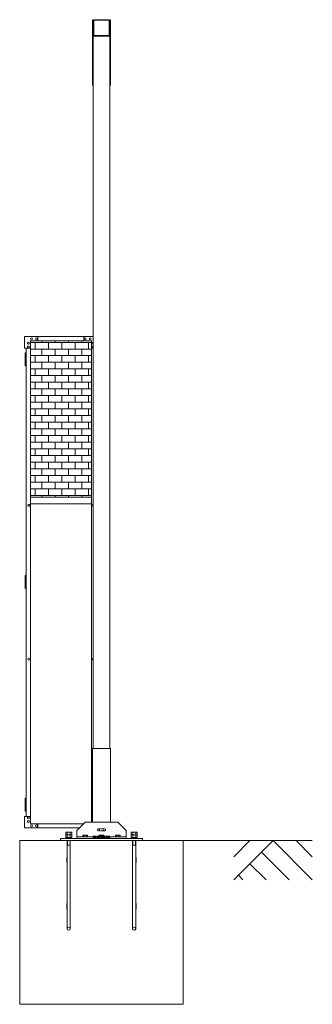
# Model space of a CAD drawing. Units: millimetres. Extents: x 6482 to 33146, y 470 to 10711.
# Drawn here: x 15524 to 17313, y 1248 to 7260 of the extents above; entities that cross this region are included whole.
import ezdxf

# ---------------------------------------------------------------- set-up
doc = ezdxf.new("R2010")
doc.units = ezdxf.units.MM
doc.linetypes.add('HIDDEN', pattern=[9.525, 6.35, -3.175])
for name, color, linetype, lineweight in [('ハッチング', 171, 'Continuous', 9), ('実線', 3, 'Continuous', 18), ('破線', 4, 'HIDDEN', 9), ('細線', 4, 'Continuous', 9)]:
    doc.layers.add(name, color=color, linetype=linetype, lineweight=lineweight)

msp = doc.modelspace()

# ---------------------------------------------------------------- hatches: boundary and pattern name
at = {"layer": 'ハッチング', "ltscale": 0.05}
h = msp.add_hatch(dxfattribs=at)
h.set_pattern_fill('AR-B816', color=256, scale=0.2)
h.set_pattern_definition([(0, (-10674.963, -15192.75), (0, 40.64), []), (90, (-10674.963, -15192.75), (-40.64, 40.64), [40.64, -40.64])])
h.paths.add_polyline_path([(15962.3, 5299.6), (15589.8, 5299.6), (15589.8, 4344.6), (15962.3, 4344.6), (15962.3, 5299.6)])

# ---------------------------------------------------------------- linework, layer by layer
at = {"layer": '実線', "ltscale": 0.05}
for p, q in [((15974.3, 7260), (15969.3, 7260)), ((15969.3, 7260), (15969.3, 6860)), ((15974.3, 2810), (15974.3, 7260)), ((15977.5, 7167), (15977.5, 7253)), ((15981.3, 7260), (16067.3, 7260)), ((16067.3, 7256.8), (15981.3, 7256.8)), ((16071.1, 7167), (16071.1, 7253)), ((16074.3, 7260), (16074.3, 2810)), ((16074.3, 7260), (16079.3, 7260)), ((16074.3, 7167), (16074.3, 7253)), ((16079.3, 7260), (16079.3, 6860)), ((16074.3, 7160), (15974.3, 7160)), ((15981.3, 7163.2), (16067.3, 7163.2)), ((15969.3, 6860), (15974.3, 6860)), ((16079.3, 6860), (16074.3, 6860)), ((15962.3, 4344.6), (15589.8, 4344.6)), ((15962.3, 4304.6), (15589.8, 4304.6)), ((15808.3, 2299.4), (15805.9, 2298)), ((15805.9, 2298), (15805.9, 2283.4)), ((15840.3, 2299.4), (15808.3, 2299.4)), ((15815.1, 2298), (15815.1, 2283.4)), ((15833.6, 2298), (15833.6, 2283.4)), ((15840.3, 2299.4), (15842.8, 2298)), ((15842.8, 2298), (15842.8, 2283.4)), ((16208.3, 2299.4), (16205.9, 2298)), ((16205.9, 2298), (16205.9, 2283.4)), ((16240.3, 2299.4), (16208.3, 2299.4)), ((16215.1, 2298), (16215.1, 2283.4)), ((16233.6, 2298), (16233.6, 2283.4)), ((16240.3, 2299.4), (16242.8, 2298)), ((16242.8, 2298), (16242.8, 2283.4)), ((15842.8, 2283.4), (15805.9, 2283.4)), ((15808.3, 2283.4), (15805.9, 2282)), ((15805.9, 2282), (15805.9, 2267.4)), ((15842.8, 2267.4), (15805.9, 2267.4)), ((15842.3, 2262.6), (15806.3, 2262.6)), ((15806.3, 2262.6), (15806.3, 2260)), ((15808, 2267.4), (15808, 2262.6)), ((15815.1, 2282), (15815.1, 2267.4)), ((15824.3, 2267.4), (15823.1, 2262.6)), ((15824.3, 2262.6), (15825.6, 2267.4)), ((15833.6, 2282), (15833.6, 2267.4)), ((15840.3, 2283.4), (15842.8, 2282)), ((15840.7, 2267.4), (15840.7, 2262.6)), ((15842.3, 2262.6), (15842.3, 2260)), ((15842.8, 2282), (15842.8, 2267.4)), ((16242.8, 2283.4), (16205.9, 2283.4)), ((16208.3, 2283.4), (16205.9, 2282)), ((16205.9, 2282), (16205.9, 2267.4)), ((16242.8, 2267.4), (16205.9, 2267.4)), ((16242.3, 2262.6), (16206.3, 2262.6)), ((16206.3, 2262.6), (16206.3, 2260)), ((16208, 2267.4), (16208, 2262.6)), ((16215.1, 2282), (16215.1, 2267.4)), ((16224.3, 2267.4), (16223.1, 2262.6)), ((16224.3, 2262.6), (16225.6, 2267.4)), ((16233.6, 2282), (16233.6, 2267.4)), ((16240.3, 2283.4), (16242.8, 2282)), ((16240.7, 2267.4), (16240.7, 2262.6)), ((16242.3, 2262.6), (16242.3, 2260)), ((16242.8, 2282), (16242.8, 2267.4))]:
    msp.add_line(p, q, dxfattribs=at)
at = {"layer": '実線'}
for p, q in [((15554.8, 5254.6), (15554.8, 5324.6)), ((15974.3, 5324.6), (15554.8, 5324.6)), ((15589.8, 5299.6), (15589.8, 2349.6)), ((15962.3, 5299.6), (15589.8, 5299.6)), ((15634.8, 5324.6), (15634.8, 5299.6)), ((15917.3, 5324.6), (15917.3, 5299.6)), ((15962.3, 5299.6), (15962.3, 2360)), ((15554.8, 5254.6), (15589.8, 5254.6)), ((15564.8, 5254.6), (15564.8, 2394.6)), ((15974.3, 5254.6), (15962.3, 5254.6)), ((15559.8, 5226.1), (15557.3, 5225.6)), ((15557.3, 5224.6), (15557.3, 5225.6)), ((15564.8, 5224.6), (15557.3, 5224.6)), ((15557.3, 5148.6), (15557.3, 5224.6)), ((15564.8, 5211.1), (15557.3, 5211.1)), ((15564.3, 5208.6), (15557.3, 5208.6)), ((15564.3, 5195.6), (15557.3, 5195.6)), ((15564.8, 5193.1), (15557.3, 5193.1)), ((15564.3, 5180.1), (15557.3, 5180.1)), ((15564.3, 5177.6), (15557.3, 5177.6)), ((15560.8, 5226.1), (15559.8, 5226.1)), ((15560.8, 5226.1), (15561.8, 5226.1)), ((15561.8, 5226.1), (15564.3, 5225.6)), ((15564.3, 5224.6), (15564.3, 5225.6)), ((15564.3, 5211.1), (15564.3, 5193.1)), ((15564.8, 5180.1), (15564.3, 5180.1)), ((15564.3, 5180.1), (15564.3, 5162.1)), ((15564.8, 5211.1), (15564.8, 5193.1)), ((15564.8, 5180.1), (15564.8, 5162.1)), ((15564.3, 5164.6), (15557.3, 5164.6)), ((15564.8, 5162.1), (15557.3, 5162.1)), ((15557.3, 5148.6), (15557.3, 5147.6)), ((15557.3, 5148.6), (15564.8, 5148.6)), ((15559.8, 5147.1), (15557.3, 5147.6)), ((15560.8, 5147.1), (15559.8, 5147.1)), ((15560.8, 5147.1), (15561.8, 5147.1)), ((15561.8, 5147.1), (15564.3, 5147.6)), ((15564.3, 5148.6), (15564.3, 5147.6)), ((15559.8, 3866.1), (15557.3, 3865.6)), ((15557.3, 3864.6), (15557.3, 3865.6)), ((15564.8, 3864.6), (15557.3, 3864.6)), ((15557.3, 3788.6), (15557.3, 3864.6)), ((15564.8, 3851.1), (15557.3, 3851.1)), ((15564.3, 3848.6), (15557.3, 3848.6)), ((15560.8, 3866.1), (15559.8, 3866.1)), ((15560.8, 3866.1), (15561.8, 3866.1)), ((15561.8, 3866.1), (15564.3, 3865.6)), ((15564.3, 3864.6), (15564.3, 3865.6)), ((15564.3, 3851.1), (15564.3, 3833.1)), ((15564.8, 3851.1), (15564.8, 3833.1)), ((15564.3, 3835.6), (15557.3, 3835.6)), ((15564.8, 3833.1), (15557.3, 3833.1)), ((15564.3, 3820.1), (15557.3, 3820.1)), ((15564.3, 3817.6), (15557.3, 3817.6)), ((15564.3, 3804.6), (15557.3, 3804.6)), ((15564.8, 3802.1), (15557.3, 3802.1)), ((15557.3, 3788.6), (15557.3, 3787.6)), ((15557.3, 3788.6), (15564.8, 3788.6)), ((15559.8, 3787.1), (15557.3, 3787.6)), ((15561.8, 3787.1), (15564.3, 3787.6)), ((15564.8, 3820.1), (15564.3, 3820.1)), ((15564.3, 3820.1), (15564.3, 3802.1)), ((15564.3, 3788.6), (15564.3, 3787.6)), ((15564.8, 3820.1), (15564.8, 3802.1)), ((15560.8, 3787.1), (15559.8, 3787.1)), ((15560.8, 3787.1), (15561.8, 3787.1)), ((15969.3, 2360), (15969.3, 2810)), ((16079.3, 2810), (15969.3, 2810)), ((16079.3, 2360), (16079.3, 2810)), ((15559.8, 2506.1), (15557.3, 2505.6)), ((15557.3, 2504.6), (15557.3, 2505.6)), ((15564.8, 2504.6), (15557.3, 2504.6)), ((15557.3, 2428.6), (15557.3, 2504.6)), ((15564.8, 2491.1), (15557.3, 2491.1)), ((15564.3, 2488.6), (15557.3, 2488.6)), ((15564.3, 2475.6), (15557.3, 2475.6)), ((15564.8, 2473.1), (15557.3, 2473.1)), ((15560.8, 2506.1), (15559.8, 2506.1)), ((15560.8, 2506.1), (15561.8, 2506.1)), ((15561.8, 2506.1), (15564.3, 2505.6)), ((15564.3, 2504.6), (15564.3, 2505.6)), ((15564.3, 2491.1), (15564.3, 2473.1)), ((15564.8, 2491.1), (15564.8, 2473.1)), ((15564.3, 2460.1), (15557.3, 2460.1)), ((15564.3, 2457.6), (15557.3, 2457.6)), ((15564.3, 2444.6), (15557.3, 2444.6)), ((15564.8, 2442.1), (15557.3, 2442.1)), ((15557.3, 2428.6), (15557.3, 2427.6)), ((15557.3, 2428.6), (15564.8, 2428.6)), ((15559.8, 2427.1), (15557.3, 2427.6)), ((15560.8, 2427.1), (15559.8, 2427.1)), ((15560.8, 2427.1), (15561.8, 2427.1)), ((15561.8, 2427.1), (15564.3, 2427.6)), ((15564.8, 2460.1), (15564.3, 2460.1)), ((15564.3, 2460.1), (15564.3, 2442.1)), ((15564.3, 2428.6), (15564.3, 2427.6)), ((15564.8, 2460.1), (15564.8, 2442.1)), ((15554.8, 2394.6), (15554.8, 2324.6)), ((15554.8, 2394.6), (15589.8, 2394.6)), ((15913.9, 2349.6), (15589.8, 2349.6)), ((15634.8, 2324.6), (15634.8, 2349.6)), ((15924.3, 2360), (15874.3, 2310)), ((16124.3, 2360), (15924.3, 2360)), ((15969.3, 2394.6), (15962.3, 2394.6)), ((16174.3, 2310), (16124.3, 2360)), ((15888.9, 2324.6), (15554.8, 2324.6)), ((15816.4, 2300), (15815.8, 2299.4)), ((15816.4, 2300), (15832.2, 2300)), ((15832.2, 2300), (15832.8, 2299.4)), ((15874.3, 2310), (15874.3, 2260)), ((16174.3, 2310), (16174.3, 2260)), ((16216.4, 2300), (16215.8, 2299.4)), ((16216.4, 2300), (16232.2, 2300)), ((16232.2, 2300), (16232.8, 2299.4)), ((16524.3, 2248), (15524.3, 2248)), ((15524.3, 1248), (15524.3, 2248)), ((16274.3, 2260), (15774.3, 2260)), ((15774.3, 2260), (15774.3, 2248)), ((15814.8, 2248), (15814.8, 1709.5)), ((15833.8, 2248), (15833.8, 1709.5)), ((15874.3, 2270), (16174.3, 2270)), ((15912.3, 2280), (15910.5, 2278.9)), ((15910.5, 2278.9), (15910.5, 2270)), ((15936.3, 2280), (15912.3, 2280)), ((15914.6, 2280), (15913.9, 2280)), ((15915.1, 2279.9), (15914.6, 2280)), ((15915.7, 2279.9), (15915.1, 2279.9)), ((15916.2, 2279.7), (15915.7, 2279.9)), ((15916.6, 2279.6), (15916.2, 2279.7)), ((15916.9, 2279.5), (15916.6, 2279.6)), ((15917.2, 2279.3), (15916.9, 2279.5)), ((15917.4, 2279.1), (15917.2, 2279.3)), ((15917.4, 2278.9), (15917.4, 2279.1)), ((15917.5, 2279.1), (15917.4, 2278.9)), ((15917.4, 2278.9), (15917.4, 2270)), ((15917.4, 2278.9), (15917.4, 2278.9)), ((15917.4, 2278.9), (15917.4, 2278.9)), ((15917.8, 2279.3), (15917.5, 2279.1)), ((15918.3, 2279.5), (15917.8, 2279.3)), ((15919, 2279.6), (15918.3, 2279.5)), ((15919.9, 2279.7), (15919, 2279.6)), ((15920.9, 2279.9), (15919.9, 2279.7)), ((15922, 2279.9), (15920.9, 2279.9)), ((15923.1, 2280), (15922, 2279.9)), ((15924.3, 2280), (15923.1, 2280)), ((15925.5, 2280), (15924.3, 2280)), ((15926.7, 2279.9), (15925.5, 2280)), ((15927.8, 2279.9), (15926.7, 2279.9)), ((15928.8, 2279.7), (15927.8, 2279.9)), ((15929.6, 2279.6), (15928.8, 2279.7)), ((15930.3, 2279.5), (15929.6, 2279.6)), ((15930.9, 2279.3), (15930.3, 2279.5)), ((15931.2, 2279.1), (15930.9, 2279.3)), ((15931.3, 2278.9), (15931.2, 2279.1)), ((15931.5, 2279.3), (15931.3, 2279.1)), ((15931.3, 2279.1), (15931.3, 2278.9)), ((15931.3, 2278.9), (15931.3, 2270)), ((15931.3, 2278.9), (15931.3, 2278.9)), ((15931.7, 2279.5), (15931.5, 2279.3)), ((15932.1, 2279.6), (15931.7, 2279.5)), ((15932.5, 2279.7), (15932.1, 2279.6)), ((15933, 2279.9), (15932.5, 2279.7)), ((15933.5, 2279.9), (15933, 2279.9)), ((15934.1, 2280), (15933.5, 2279.9)), ((15934.7, 2280), (15934.1, 2280)), ((15934.7, 2280), (15934.7, 2280)), ((15936.3, 2280), (15938.2, 2278.9)), ((15938.2, 2278.9), (15938.2, 2270)), ((16012.3, 2280), (16010.5, 2278.9)), ((16010.5, 2278.9), (16010.5, 2270)), ((16036.3, 2280), (16012.3, 2280)), ((16014.6, 2280), (16013.9, 2280)), ((16015.1, 2279.9), (16014.6, 2280)), ((16015.7, 2279.9), (16015.1, 2279.9)), ((16016.2, 2279.7), (16015.7, 2279.9)), ((16016.6, 2279.6), (16016.2, 2279.7)), ((16016.9, 2279.5), (16016.6, 2279.6)), ((16017.2, 2279.3), (16016.9, 2279.5)), ((16017.4, 2279.1), (16017.2, 2279.3)), ((16017.4, 2278.9), (16017.4, 2279.1)), ((16017.5, 2279.1), (16017.4, 2278.9)), ((16017.4, 2278.9), (16017.4, 2270)), ((16017.4, 2278.9), (16017.4, 2278.9)), ((16017.4, 2278.9), (16017.4, 2278.9)), ((16017.8, 2279.3), (16017.5, 2279.1)), ((16018.3, 2279.5), (16017.8, 2279.3)), ((16019, 2279.6), (16018.3, 2279.5)), ((16019.9, 2279.7), (16019, 2279.6)), ((16020.9, 2279.9), (16019.9, 2279.7)), ((16022, 2279.9), (16020.9, 2279.9)), ((16023.1, 2280), (16022, 2279.9)), ((16024.3, 2280), (16023.1, 2280)), ((16025.5, 2280), (16024.3, 2280)), ((16026.7, 2279.9), (16025.5, 2280)), ((16027.8, 2279.9), (16026.7, 2279.9)), ((16028.8, 2279.7), (16027.8, 2279.9)), ((16029.6, 2279.6), (16028.8, 2279.7)), ((16030.3, 2279.5), (16029.6, 2279.6)), ((16030.9, 2279.3), (16030.3, 2279.5)), ((16031.2, 2279.1), (16030.9, 2279.3)), ((16031.3, 2278.9), (16031.2, 2279.1)), ((16031.5, 2279.3), (16031.3, 2279.1)), ((16031.3, 2279.1), (16031.3, 2278.9)), ((16031.3, 2278.9), (16031.3, 2270)), ((16031.3, 2278.9), (16031.3, 2278.9)), ((16031.7, 2279.5), (16031.5, 2279.3)), ((16032.1, 2279.6), (16031.7, 2279.5)), ((16032.5, 2279.7), (16032.1, 2279.6)), ((16033, 2279.9), (16032.5, 2279.7)), ((16033.5, 2279.9), (16033, 2279.9)), ((16034.1, 2280), (16033.5, 2279.9)), ((16034.7, 2280), (16034.1, 2280)), ((16034.7, 2280), (16034.7, 2280)), ((16036.3, 2280), (16038.2, 2278.9)), ((16038.2, 2278.9), (16038.2, 2270)), ((16112.3, 2280), (16110.5, 2278.9)), ((16110.5, 2278.9), (16110.5, 2270)), ((16136.3, 2280), (16112.3, 2280)), ((16114.6, 2280), (16113.9, 2280)), ((16115.1, 2279.9), (16114.6, 2280)), ((16115.7, 2279.9), (16115.1, 2279.9)), ((16116.2, 2279.7), (16115.7, 2279.9)), ((16116.6, 2279.6), (16116.2, 2279.7)), ((16116.9, 2279.5), (16116.6, 2279.6)), ((16117.2, 2279.3), (16116.9, 2279.5)), ((16117.4, 2279.1), (16117.2, 2279.3)), ((16117.4, 2278.9), (16117.4, 2279.1)), ((16117.5, 2279.1), (16117.4, 2278.9)), ((16117.4, 2278.9), (16117.4, 2270)), ((16117.4, 2278.9), (16117.4, 2278.9)), ((16117.4, 2278.9), (16117.4, 2278.9)), ((16117.8, 2279.3), (16117.5, 2279.1)), ((16118.3, 2279.5), (16117.8, 2279.3)), ((16119, 2279.6), (16118.3, 2279.5)), ((16119.9, 2279.7), (16119, 2279.6)), ((16120.9, 2279.9), (16119.9, 2279.7)), ((16122, 2279.9), (16120.9, 2279.9)), ((16123.1, 2280), (16122, 2279.9)), ((16124.3, 2280), (16123.1, 2280)), ((16125.5, 2280), (16124.3, 2280)), ((16126.7, 2279.9), (16125.5, 2280)), ((16127.8, 2279.9), (16126.7, 2279.9)), ((16128.8, 2279.7), (16127.8, 2279.9)), ((16129.6, 2279.6), (16128.8, 2279.7)), ((16130.3, 2279.5), (16129.6, 2279.6)), ((16130.9, 2279.3), (16130.3, 2279.5)), ((16131.2, 2279.1), (16130.9, 2279.3)), ((16131.3, 2278.9), (16131.2, 2279.1)), ((16131.5, 2279.3), (16131.3, 2279.1)), ((16131.3, 2279.1), (16131.3, 2278.9)), ((16131.3, 2278.9), (16131.3, 2270)), ((16131.3, 2278.9), (16131.3, 2278.9)), ((16131.7, 2279.5), (16131.5, 2279.3)), ((16132.1, 2279.6), (16131.7, 2279.5)), ((16132.5, 2279.7), (16132.1, 2279.6)), ((16133, 2279.9), (16132.5, 2279.7)), ((16133.5, 2279.9), (16133, 2279.9)), ((16134.1, 2280), (16133.5, 2279.9)), ((16134.7, 2280), (16134.1, 2280)), ((16134.7, 2280), (16134.7, 2280)), ((16136.3, 2280), (16138.2, 2278.9)), ((16138.2, 2278.9), (16138.2, 2270)), ((16214.8, 2248), (16214.8, 1709.5)), ((16233.8, 2248), (16233.8, 1709.5)), ((16274.3, 2260), (16274.3, 2248)), ((16524.3, 1248), (16524.3, 2248)), ((15814.8, 2220), (15833.8, 2220)), ((16214.8, 2220), (16233.8, 2220)), ((15811.8, 2145), (15811.8, 2113)), ((15811.8, 2145), (15814.8, 2145)), ((15811.8, 2113), (15814.8, 2113)), ((16233.8, 2145), (16236.8, 2145)), ((16233.8, 2113), (16236.8, 2113)), ((16236.8, 2145), (16236.8, 2113)), ((15811.8, 1863), (15811.8, 1831)), ((15811.8, 1863), (15814.8, 1863)), ((15811.8, 1831), (15814.8, 1831)), ((16233.8, 1863), (16236.8, 1863)), ((16233.8, 1831), (16236.8, 1831)), ((16236.8, 1863), (16236.8, 1831)), ((16524.3, 1248), (15524.3, 1248))]:
    msp.add_line(p, q, dxfattribs=at)
for centre, radius in [((15577.3, 5285.6), 6), ((15596.8, 5312.1), 6), ((15626.8, 5312.1), 6), ((15925.3, 5312.1), 6), ((15955.3, 5312.1), 6), ((15577.3, 5262.6), 6), ((15579.8, 4294.6), 6), ((15579.8, 3354.6), 6), ((15577.3, 2386.6), 6), ((15577.3, 2363.6), 6), ((15596.8, 2337.1), 6), ((15626.8, 2337.1), 6), ((15824.3, 1709.5), 9.5), ((16224.3, 1709.5), 9.5)]:
    msp.add_circle(centre, radius, dxfattribs=at)
at = {"layer": '実線', "ltscale": 0.05}
for centre, radius, start, end in [((15981.3, 7253), 7, 90, 180), ((15981.3, 7253), 3.8, 90, 180), ((16067.3, 7253), 7, 0, 90), ((16067.3, 7253), 3.8, 0, 90), ((15981.3, 7167), 7, 180, 270), ((15981.3, 7167), 3.8, 180, 270), ((16067.3, 7167), 7, 270, 0), ((16067.3, 7167), 3.8, 270, 0)]:
    msp.add_arc(centre, radius, start, end, dxfattribs=at)
at = {"layer": '実線'}
for centre, start, end in [((15974.8, 5285.6), 94.78019, 265.21981), ((15974.8, 5262.6), 94.78019, 265.21981), ((15972.3, 4294.6), 70.52878, 289.47122), ((15972.3, 3354.6), 70.52878, 289.47122), ((15974.8, 2386.6), 156.44354, 203.55646), ((15974.8, 2363.6), 156.44354, 203.55646)]:
    msp.add_arc(centre, 6, start, end, dxfattribs=at)
at = {"layer": '実線', "ltscale": 0.05}
for centre, major_axis, ratio, start_param, end_param in [((15810.5, 2298), (4.62, 0), 0.309401, 0, 1.570796), ((15824.3, 2298), (9.24, 0), 0.154701, 0, 3.141593), ((15838.2, 2298), (4.62, 0), 0.309401, 1.570796, 3.141593), ((16210.5, 2298), (4.62, 0), 0.309401, 0, 1.570796), ((16224.3, 2298), (9.24, 0), 0.154701, 0, 3.141593), ((16238.2, 2298), (4.62, 0), 0.309401, 1.570796, 3.141593), ((15810.5, 2282), (4.62, 0), 0.309401, 0, 1.570796), ((15824.3, 2282), (9.24, 0), 0.154701, 0, 3.141593), ((15838.2, 2282), (4.62, 0), 0.309401, 1.570796, 3.141593), ((16210.5, 2282), (4.62, 0), 0.309401, 0, 1.570796), ((16224.3, 2282), (9.24, 0), 0.154701, 0, 3.141593), ((16238.2, 2282), (4.62, 0), 0.309401, 1.570796, 3.141593)]:
    msp.add_ellipse(centre, major_axis=major_axis, ratio=ratio, start_param=start_param, end_param=end_param, dxfattribs=at)
at = {"layer": '破線'}
for p, q in [((16043.3, 2320), (16005.3, 2320)), ((16043.3, 2308), (16005.3, 2308)), ((15974.3, 2275), (16074.3, 2275)), ((15974.3, 2275), (15974.3, 2265)), ((15974.3, 2265), (16074.3, 2265)), ((16074.3, 2265), (16074.3, 2275))]:
    msp.add_line(p, q, dxfattribs=at)
for centre, start, end in [((16005.3, 2314), 90, 270), ((16005.3, 2314), 270, 90), ((16043.3, 2314), 90, 270), ((16043.3, 2314), 270, 90)]:
    msp.add_arc(centre, 6, start, end, dxfattribs=at)
at = {"layer": '細線'}
for p, q in [((15816.4, 2299.4), (15816.4, 2300)), ((15832.2, 2299.4), (15832.2, 2300)), ((16216.4, 2299.4), (16216.4, 2300)), ((16232.2, 2299.4), (16232.2, 2300)), ((15816.4, 2220), (15816.4, 2248)), ((15832.2, 2220), (15832.2, 2248)), ((16216.4, 2220), (16216.4, 2248)), ((16232.2, 2220), (16232.2, 2248)), ((15816.4, 2220), (15814.8, 2217.2)), ((15832.2, 2220), (15833.8, 2217.2)), ((16216.4, 2220), (16214.8, 2217.2)), ((16232.2, 2220), (16233.8, 2217.2))]:
    msp.add_line(p, q, dxfattribs=at)
at = {"layer": '細線', "linetype": 'Continuous'}
for p, q in [((17312.8, 2248), (16524.3, 2248)), ((16832.8, 2008), (17072.8, 2248)), ((16832.8, 2149.4), (16931.3, 2248)), ((17072.8, 2248), (17312.8, 2008)), ((17214.2, 2248), (17312.8, 2149.4)), ((17002.1, 2177.3), (17171.3, 2008)), ((16931.3, 2106.6), (17029.9, 2008)), ((16860.6, 2035.9), (16888.5, 2008))]:
    msp.add_line(p, q, dxfattribs=at)

doc.saveas('drawing.dxf')
